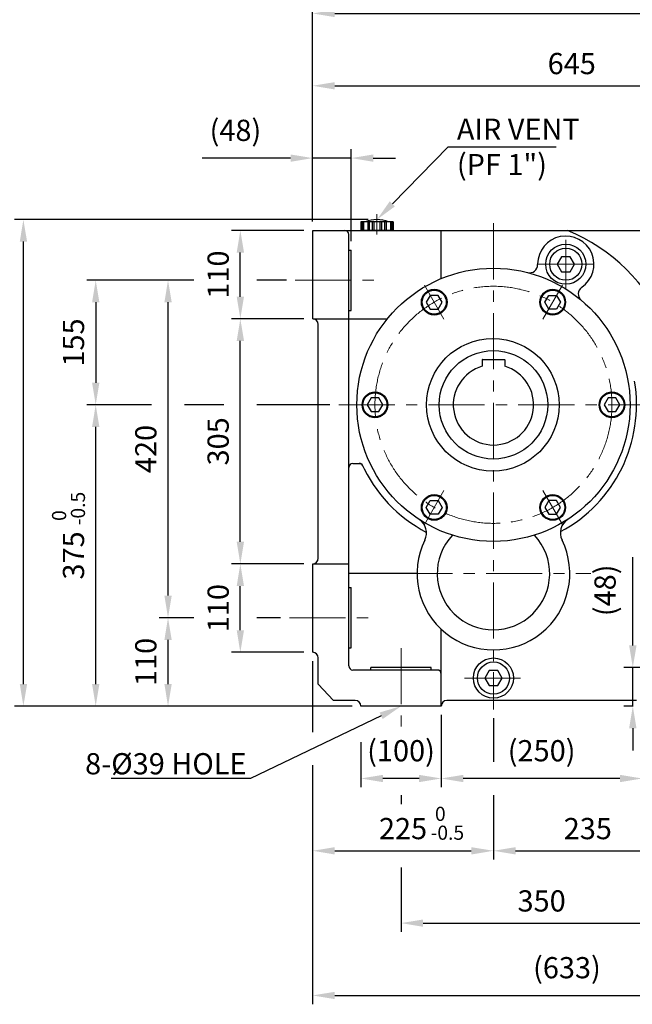
# Model space of a CAD drawing. Units: millimetres. Extents: x 1539 to 5988, y 598 to 3744.
# Drawn here: x 3556 to 4319, y 1416 to 2641 of the extents above; entities that cross this region are included whole.
import ezdxf
from ezdxf import colors
from ezdxf.entities.mleader import LeaderData, LeaderLine
from ezdxf.math import Vec2, Vec3

# ---------------------------------------------------------------- set-up
doc = ezdxf.new("R2010")
doc.units = ezdxf.units.MM
doc.header["$LTSCALE"] = 0.2
doc.linetypes.add('CENTER', pattern=[50.8, 31.75, -6.35, 6.35, -6.35])
doc.layers.add('글씨', color=2, linetype='Continuous', lineweight=13)
doc.layers.add('중심선', color=1, linetype='CENTER', lineweight=13)
doc.layers.add('외형선', color=3, linetype='Continuous')
doc.layers.add('치수선', color=1, linetype='Continuous')
doc.styles.add('ROMANS', font='romans.shx', dxfattribs={"width": 0.8, "bigfont": 'whgtxt.shx'})
doc.dimstyles.new('ISO-25$0', dxfattribs={"dimscale": 8, "dimtxt": 2.4, "dimasz": 2.5, "dimexe": 1, "dimexo": 1, "dimgap": 1, "dimtad": 1, "dimdec": 4, "dimdsep": 46, "dimtxsty": 'ROMANS', "dimcen": 0, "dimclrd": 2, "dimclre": 2, "dimclrt": 1, "dimadec": 4, "dimazin": 2, "dimtfac": 1, "dimtdec": 4, "dimtmove": 0, "dimatfit": 3, "dimfxl": 0, "dimarcsym": 0})

# ---------------------------------------------------------------- blocks, each defined once
blk = doc.blocks.new('*D28')
at = {"layer": 'Defpoints', "color": 0, "transparency": 16777216}
for p in [(4319.6, 1834.9), (4343.6, 1834.9), (4331.1, 1786.9)]:
    blk.add_point(p, dxfattribs=at)
at = {"layer": '치수선', "color": 2, "lineweight": -2, "transparency": 16777216}
for p, q in [((4319.6, 1862.4), (4319.6, 1972.2)), ((4332.6, 1834.9), (4308.6, 1834.9)), ((4319.6, 1786.9), (4319.6, 1834.9)), ((4320.1, 1786.9), (4308.6, 1786.9)), ((4319.6, 1759.4), (4319.6, 1731.9))]:
    blk.add_line(p, q, dxfattribs=at)
at = {"layer": '치수선', "color": 2, "transparency": 16777216}
for points in [[(4315, 1862.4), (4324.2, 1862.4), (4319.6, 1834.9)], [(4315, 1759.4), (4324.2, 1759.4), (4319.6, 1786.9)]]:
    blk.add_solid(points, dxfattribs=at)
at = {"layer": '치수선', "color": 1, "transparency": 16777216, "insert": (4288.5, 1931), "char_height": 26.4, "attachment_point": 5, "rotation": 90, "style": 'ROMANS', "bg_fill": 3, "box_fill_scale": 1.1, "bg_fill_color": 256, "bg_fill_true_color": 13158600, "bg_fill_transparency": 0}
blk.add_mtext('(48)', dxfattribs=at)
blk = doc.blocks.new('*D29')
at = {"layer": 'Defpoints', "color": 0, "transparency": 16777216}
for p in [(3921.1, 2468.9), (3921.1, 2378.9), (3969.1, 2354.4)]:
    blk.add_point(p, dxfattribs=at)
at = {"layer": '치수선', "color": 2, "lineweight": -2, "transparency": 16777216}
for p, q in [((3921.1, 2389.9), (3921.1, 2479.9)), ((3969.1, 2365.4), (3969.1, 2479.9)), ((3893.6, 2468.9), (3783.8, 2468.9)), ((3969.1, 2468.9), (3921.1, 2468.9)), ((3996.6, 2468.9), (4024.1, 2468.9))]:
    blk.add_line(p, q, dxfattribs=at)
at = {"layer": '치수선', "color": 2, "transparency": 16777216}
for points in [[(3893.6, 2473.4), (3893.6, 2464.3), (3921.1, 2468.9)], [(3996.6, 2473.4), (3996.6, 2464.3), (3969.1, 2468.9)]]:
    blk.add_solid(points, dxfattribs=at)
at = {"layer": '치수선', "color": 1, "transparency": 16777216, "insert": (3825, 2500), "char_height": 26.4, "attachment_point": 5, "style": 'ROMANS', "bg_fill": 3, "box_fill_scale": 1.1, "bg_fill_color": 256, "bg_fill_true_color": 13158600, "bg_fill_transparency": 0}
blk.add_mtext('(48)', dxfattribs=at)
blk = doc.blocks.new('*D31')
at = {"layer": 'Defpoints', "color": 0, "transparency": 16777216}
for p in [(4081.1, 1786.9), (4331.1, 1786.9), (4081.1, 1696.9)]:
    blk.add_point(p, dxfattribs=at)
at = {"layer": '치수선', "color": 2, "lineweight": -2, "transparency": 16777216}
for p, q in [((4081.1, 1775.9), (4081.1, 1685.9)), ((4331.1, 1775.9), (4331.1, 1685.9)), ((4303.6, 1696.9), (4108.6, 1696.9))]:
    blk.add_line(p, q, dxfattribs=at)
at = {"layer": '치수선', "color": 2, "transparency": 16777216}
for points in [[(4108.6, 1701.4), (4108.6, 1692.3), (4081.1, 1696.9)], [(4303.6, 1701.4), (4303.6, 1692.3), (4331.1, 1696.9)]]:
    blk.add_solid(points, dxfattribs=at)
at = {"layer": '치수선', "color": 1, "transparency": 16777216, "insert": (4206.1, 1728), "char_height": 26.4, "attachment_point": 5, "style": 'ROMANS', "bg_fill": 3, "box_fill_scale": 1.1, "bg_fill_color": 256, "bg_fill_true_color": 13158600, "bg_fill_transparency": 0}
blk.add_mtext('(250)', dxfattribs=at)
blk = doc.blocks.new('*D12')
at = {"layer": 'Defpoints', "color": 0, "transparency": 16777216}
for p in [(4566.1, 2558.9), (3921.1, 2378.9), (4566.1, 2323.9)]:
    blk.add_point(p, dxfattribs=at)
at = {"layer": '치수선', "color": 2, "lineweight": -2, "transparency": 16777216}
for p, q in [((3921.1, 2389.9), (3921.1, 2569.9)), ((4566.1, 2334.9), (4566.1, 2569.9)), ((3948.6, 2558.9), (4538.6, 2558.9))]:
    blk.add_line(p, q, dxfattribs=at)
at = {"layer": '치수선', "color": 2, "transparency": 16777216}
for points in [[(3948.6, 2563.4), (3948.6, 2554.3), (3921.1, 2558.9)], [(4538.6, 2563.4), (4538.6, 2554.3), (4566.1, 2558.9)]]:
    blk.add_solid(points, dxfattribs=at)
at = {"layer": '치수선', "color": 1, "transparency": 16777216, "insert": (4243.6, 2583.1), "char_height": 26.4, "attachment_point": 5, "style": 'ROMANS', "bg_fill": 3, "box_fill_scale": 1.1, "bg_fill_color": 256, "bg_fill_true_color": 13158600, "bg_fill_transparency": 0}
blk.add_mtext('645', dxfattribs=at)
blk = doc.blocks.new('*D13')
at = {"layer": 'Defpoints', "color": 0, "transparency": 16777216}
for p in [(5275.1, 2648.9), (3921.1, 2378.9), (5275.1, 2237)]:
    blk.add_point(p, dxfattribs=at)
at = {"layer": '치수선', "color": 2, "lineweight": -2, "transparency": 16777216}
for p, q in [((3921.1, 2389.9), (3921.1, 2659.9)), ((5275.1, 2248), (5275.1, 2659.9)), ((3948.6, 2648.9), (5247.6, 2648.9))]:
    blk.add_line(p, q, dxfattribs=at)
at = {"layer": '치수선', "color": 2, "transparency": 16777216}
for points in [[(3948.6, 2653.4), (3948.6, 2644.3), (3921.1, 2648.9)], [(5247.6, 2653.4), (5247.6, 2644.3), (5275.1, 2648.9)]]:
    blk.add_solid(points, dxfattribs=at)
at = {"layer": '치수선', "color": 1, "transparency": 16777216, "insert": (4598.1, 2680), "char_height": 26.4, "attachment_point": 5, "style": 'ROMANS', "bg_fill": 3, "box_fill_scale": 1.1, "bg_fill_color": 256, "bg_fill_true_color": 13158600, "bg_fill_transparency": 0}
blk.add_mtext('(1354)', dxfattribs=at)
blk = doc.blocks.new('*D14')
at = {"layer": 'Defpoints', "color": 0, "transparency": 16777216}
for p in [(4146.1, 1782.9), (4381.1, 1768.1), (4381.1, 1606.9)]:
    blk.add_point(p, dxfattribs=at)
at = {"layer": '치수선', "color": 2, "lineweight": -2, "transparency": 16777216}
for p, q in [((4146.1, 1771.9), (4146.1, 1717.5)), ((4381.1, 1757.1), (4381.1, 1717.5)), ((4146.1, 1676.2), (4146.1, 1595.9)), ((4381.1, 1676.2), (4381.1, 1595.9)), ((4173.6, 1606.9), (4353.6, 1606.9))]:
    blk.add_line(p, q, dxfattribs=at)
at = {"layer": '치수선', "color": 2, "transparency": 16777216}
for points in [[(4173.6, 1611.4), (4173.6, 1602.3), (4146.1, 1606.9)], [(4353.6, 1611.4), (4353.6, 1602.3), (4381.1, 1606.9)]]:
    blk.add_solid(points, dxfattribs=at)
at = {"layer": '치수선', "color": 1, "transparency": 16777216, "insert": (4263.6, 1631.1), "char_height": 26.4, "attachment_point": 5, "style": 'ROMANS', "bg_fill": 3, "box_fill_scale": 1.1, "bg_fill_color": 256, "bg_fill_true_color": 13158600, "bg_fill_transparency": 0}
blk.add_mtext('235', dxfattribs=at)
blk = doc.blocks.new('*D15')
at = {"layer": 'Defpoints', "color": 0, "transparency": 16777216}
for p in [(4381.1, 1770), (4031.1, 1761.8), (4381.1, 1516.9)]:
    blk.add_point(p, dxfattribs=at)
at = {"layer": '치수선', "color": 2, "lineweight": -2, "transparency": 16777216}
for p, q in [((4381.1, 1759), (4381.1, 1717.5)), ((4031.1, 1676.2), (4031.1, 1664.9)), ((4381.1, 1676.2), (4381.1, 1505.9)), ((4031.1, 1586.2), (4031.1, 1505.9)), ((4058.6, 1516.9), (4353.6, 1516.9))]:
    blk.add_line(p, q, dxfattribs=at)
at = {"layer": '치수선', "color": 2, "transparency": 16777216}
for points in [[(4058.6, 1521.4), (4058.6, 1512.3), (4031.1, 1516.9)], [(4353.6, 1521.4), (4353.6, 1512.3), (4381.1, 1516.9)]]:
    blk.add_solid(points, dxfattribs=at)
at = {"layer": '치수선', "color": 1, "transparency": 16777216, "insert": (4206.1, 1541.1), "char_height": 26.4, "attachment_point": 5, "style": 'ROMANS', "bg_fill": 3, "box_fill_scale": 1.1, "bg_fill_color": 256, "bg_fill_true_color": 13158600, "bg_fill_transparency": 0}
blk.add_mtext('350', dxfattribs=at)
blk = doc.blocks.new('*D16')
at = {"layer": 'Defpoints', "color": 0, "transparency": 16777216}
for p in [(3921.1, 1853.9), (4554.1, 1786.9), (4554.1, 1426.9)]:
    blk.add_point(p, dxfattribs=at)
at = {"layer": '치수선', "color": 2, "lineweight": -2, "transparency": 16777216}
for p, q in [((3921.1, 1842.9), (3921.1, 1754.6)), ((4554.1, 1775.9), (4554.1, 1415.9)), ((3921.1, 1713.4), (3921.1, 1415.9)), ((3948.6, 1426.9), (4526.6, 1426.9))]:
    blk.add_line(p, q, dxfattribs=at)
at = {"layer": '치수선', "color": 2, "transparency": 16777216}
for points in [[(3948.6, 1431.4), (3948.6, 1422.3), (3921.1, 1426.9)], [(4526.6, 1431.4), (4526.6, 1422.3), (4554.1, 1426.9)]]:
    blk.add_solid(points, dxfattribs=at)
at = {"layer": '치수선', "color": 1, "transparency": 16777216, "insert": (4237.6, 1458), "char_height": 26.4, "attachment_point": 5, "style": 'ROMANS', "bg_fill": 3, "box_fill_scale": 1.1, "bg_fill_color": 256, "bg_fill_true_color": 13158600, "bg_fill_transparency": 0}
blk.add_mtext('(633)', dxfattribs=at)
blk = doc.blocks.new('*D22')
at = {"layer": 'Defpoints', "color": 0, "transparency": 16777216}
for p in [(3561.1, 2392.4), (4001.1, 2392.4), (3981.1, 1786.9)]:
    blk.add_point(p, dxfattribs=at)
at = {"layer": '치수선', "color": 2, "lineweight": -2, "transparency": 16777216}
for p, q in [((3990.1, 2392.4), (3550.1, 2392.4)), ((3561.1, 1814.4), (3561.1, 2364.9)), ((3970.1, 1786.9), (3550.1, 1786.9))]:
    blk.add_line(p, q, dxfattribs=at)
at = {"layer": '치수선', "color": 2, "transparency": 16777216}
for points in [[(3556.6, 2364.9), (3565.7, 2364.9), (3561.1, 2392.4)], [(3556.6, 1814.4), (3565.7, 1814.4), (3561.1, 1786.9)]]:
    blk.add_solid(points, dxfattribs=at)
at = {"layer": '치수선', "color": 1, "transparency": 16777216, "insert": (3530, 2089.6), "char_height": 26.4, "attachment_point": 5, "rotation": 90, "style": 'ROMANS', "bg_fill": 3, "box_fill_scale": 1.1, "bg_fill_color": 256, "bg_fill_true_color": 13158600, "bg_fill_transparency": 0}
blk.add_mtext('(605.5)', dxfattribs=at)
blk = doc.blocks.new('*D23')
at = {"layer": 'Defpoints', "color": 0, "transparency": 16777216}
for p in [(3651.1, 2161.9), (3953.5, 2161.9), (3981.1, 1786.9)]:
    blk.add_point(p, dxfattribs=at)
at = {"layer": '치수선', "color": 2, "lineweight": -2, "transparency": 16777216}
for p, q in [((3720.5, 2161.9), (3640.1, 2161.9)), ((3810.5, 2161.9), (3761.8, 2161.9)), ((3942.5, 2161.9), (3851.8, 2161.9)), ((3651.1, 1814.4), (3651.1, 2134.4)), ((3970.1, 1786.9), (3640.1, 1786.9))]:
    blk.add_line(p, q, dxfattribs=at)
at = {"layer": '치수선', "color": 2, "transparency": 16777216}
for points in [[(3646.6, 2134.4), (3655.7, 2134.4), (3651.1, 2161.9)], [(3646.6, 1814.4), (3655.7, 1814.4), (3651.1, 1786.9)]]:
    blk.add_solid(points, dxfattribs=at)
at = {"layer": '치수선', "color": 1, "transparency": 16777216, "insert": (3626.9, 1974.4), "char_height": 26.4, "attachment_point": 5, "rotation": 90, "style": 'ROMANS', "bg_fill": 3, "box_fill_scale": 1.1, "bg_fill_color": 256, "bg_fill_true_color": 13158600, "bg_fill_transparency": 0}
blk.add_mtext('375', dxfattribs=at)
blk = doc.blocks.new('*D24')
at = {"layer": 'Defpoints', "color": 0, "transparency": 16777216}
for p in [(3741.1, 1896.9), (3892.3, 1896.9), (3981.1, 1786.9)]:
    blk.add_point(p, dxfattribs=at)
at = {"layer": '치수선', "color": 2, "lineweight": -2, "transparency": 16777216}
for p, q in [((3773.1, 1896.9), (3730.1, 1896.9)), ((3881.3, 1896.9), (3851.8, 1896.9)), ((3741.1, 1814.4), (3741.1, 1869.4)), ((3970.1, 1786.9), (3730.1, 1786.9))]:
    blk.add_line(p, q, dxfattribs=at)
at = {"layer": '치수선', "color": 2, "transparency": 16777216}
for points in [[(3736.6, 1869.4), (3745.7, 1869.4), (3741.1, 1896.9)], [(3736.6, 1814.4), (3745.7, 1814.4), (3741.1, 1786.9)]]:
    blk.add_solid(points, dxfattribs=at)
at = {"layer": '치수선', "color": 1, "transparency": 16777216, "insert": (3716.9, 1841.9), "char_height": 26.4, "attachment_point": 5, "rotation": 90, "style": 'ROMANS', "bg_fill": 3, "box_fill_scale": 1.1, "bg_fill_color": 256, "bg_fill_true_color": 13158600, "bg_fill_transparency": 0}
blk.add_mtext('110', dxfattribs=at)
blk = doc.blocks.new('*D25')
at = {"layer": 'Defpoints', "color": 0, "transparency": 16777216}
for p in [(3921.1, 1853.9), (4146.1, 1782.9), (4146.1, 1606.9)]:
    blk.add_point(p, dxfattribs=at)
at = {"layer": '치수선', "color": 2, "lineweight": -2, "transparency": 16777216}
for p, q in [((3921.1, 1842.9), (3921.1, 1754.6)), ((4146.1, 1771.9), (4146.1, 1717.5)), ((3921.1, 1713.4), (3921.1, 1595.9)), ((4146.1, 1676.2), (4146.1, 1595.9)), ((3948.6, 1606.9), (4118.6, 1606.9))]:
    blk.add_line(p, q, dxfattribs=at)
at = {"layer": '치수선', "color": 2, "transparency": 16777216}
for points in [[(3948.6, 1611.4), (3948.6, 1602.3), (3921.1, 1606.9)], [(4118.6, 1611.4), (4118.6, 1602.3), (4146.1, 1606.9)]]:
    blk.add_solid(points, dxfattribs=at)
at = {"layer": '치수선', "color": 1, "transparency": 16777216, "insert": (4033.6, 1631.1), "char_height": 26.4, "attachment_point": 5, "style": 'ROMANS', "bg_fill": 3, "box_fill_scale": 1.1, "bg_fill_color": 256, "bg_fill_true_color": 13158600, "bg_fill_transparency": 0}
blk.add_mtext('225', dxfattribs=at)
blk = doc.blocks.new('*D33')
at = {"layer": 'Defpoints', "color": 0, "transparency": 16777216}
for p in [(3981.1, 1786.9), (4081.1, 1786.9), (3981.1, 1696.9)]:
    blk.add_point(p, dxfattribs=at)
at = {"layer": '치수선', "color": 2, "lineweight": -2, "transparency": 16777216}
for p, q in [((4081.1, 1775.9), (4081.1, 1685.9)), ((3981.1, 1742.2), (3981.1, 1685.9)), ((4053.6, 1696.9), (4008.6, 1696.9))]:
    blk.add_line(p, q, dxfattribs=at)
at = {"layer": '치수선', "color": 2, "transparency": 16777216}
for points in [[(4008.6, 1701.4), (4008.6, 1692.3), (3981.1, 1696.9)], [(4053.6, 1701.4), (4053.6, 1692.3), (4081.1, 1696.9)]]:
    blk.add_solid(points, dxfattribs=at)
at = {"layer": '치수선', "color": 1, "transparency": 16777216, "insert": (4031.1, 1728), "char_height": 26.4, "attachment_point": 5, "style": 'ROMANS', "bg_fill": 3, "box_fill_scale": 1.1, "bg_fill_color": 256, "bg_fill_true_color": 13158600, "bg_fill_transparency": 0}
blk.add_mtext('(100)', dxfattribs=at)
blk = doc.blocks.new('*D26')
at = {"layer": 'Defpoints', "color": 0, "transparency": 16777216}
for p in [(3898.5, 2316.9), (3651.1, 2161.9), (3953.5, 2161.9)]:
    blk.add_point(p, dxfattribs=at)
at = {"layer": '치수선', "color": 2, "lineweight": -2, "transparency": 16777216}
for p, q in [((3773.1, 2316.9), (3640.1, 2316.9)), ((3887.5, 2316.9), (3851.8, 2316.9)), ((3651.1, 2289.4), (3651.1, 2189.4)), ((3720.5, 2161.9), (3640.1, 2161.9)), ((3810.5, 2161.9), (3761.8, 2161.9)), ((3942.5, 2161.9), (3851.8, 2161.9))]:
    blk.add_line(p, q, dxfattribs=at)
at = {"layer": '치수선', "color": 2, "transparency": 16777216}
for points in [[(3646.6, 2289.4), (3655.7, 2289.4), (3651.1, 2316.9)], [(3646.6, 2189.4), (3655.7, 2189.4), (3651.1, 2161.9)]]:
    blk.add_solid(points, dxfattribs=at)
at = {"layer": '치수선', "color": 1, "transparency": 16777216, "insert": (3626.9, 2239.4), "char_height": 26.4, "attachment_point": 5, "rotation": 90, "style": 'ROMANS', "bg_fill": 3, "box_fill_scale": 1.1, "bg_fill_color": 256, "bg_fill_true_color": 13158600, "bg_fill_transparency": 0}
blk.add_mtext('155', dxfattribs=at)
blk = doc.blocks.new('*D34')
at = {"layer": 'Defpoints', "color": 0, "transparency": 16777216}
for p in [(3831.1, 1963.9), (3921.1, 1963.9), (3921.1, 1853.9)]:
    blk.add_point(p, dxfattribs=at)
at = {"layer": '치수선', "color": 2, "lineweight": -2, "transparency": 16777216}
for p, q in [((3910.1, 1963.9), (3820.1, 1963.9)), ((3831.1, 1881.4), (3831.1, 1936.4)), ((3910.1, 1853.9), (3820.1, 1853.9))]:
    blk.add_line(p, q, dxfattribs=at)
at = {"layer": '치수선', "color": 2, "transparency": 16777216}
for points in [[(3826.6, 1936.4), (3835.7, 1936.4), (3831.1, 1963.9)], [(3826.6, 1881.4), (3835.7, 1881.4), (3831.1, 1853.9)]]:
    blk.add_solid(points, dxfattribs=at)
at = {"layer": '치수선', "color": 1, "transparency": 16777216, "insert": (3806.9, 1908.9), "char_height": 26.4, "attachment_point": 5, "rotation": 90, "style": 'ROMANS', "bg_fill": 3, "box_fill_scale": 1.1, "bg_fill_color": 256, "bg_fill_true_color": 13158600, "bg_fill_transparency": 0}
blk.add_mtext('110', dxfattribs=at)
blk = doc.blocks.new('*D35')
at = {"layer": 'Defpoints', "color": 0, "transparency": 16777216}
for p in [(3831.1, 2268.9), (3921.1, 2268.9), (3921.1, 1963.9)]:
    blk.add_point(p, dxfattribs=at)
at = {"layer": '치수선', "color": 2, "lineweight": -2, "transparency": 16777216}
for p, q in [((3910.1, 2268.9), (3820.1, 2268.9)), ((3831.1, 1991.4), (3831.1, 2241.4)), ((3910.1, 1963.9), (3820.1, 1963.9))]:
    blk.add_line(p, q, dxfattribs=at)
at = {"layer": '치수선', "color": 2, "transparency": 16777216}
for points in [[(3826.6, 2241.4), (3835.7, 2241.4), (3831.1, 2268.9)], [(3826.6, 1991.4), (3835.7, 1991.4), (3831.1, 1963.9)]]:
    blk.add_solid(points, dxfattribs=at)
at = {"layer": '치수선', "color": 1, "transparency": 16777216, "insert": (3806.9, 2116.4), "char_height": 26.4, "attachment_point": 5, "rotation": 90, "style": 'ROMANS', "bg_fill": 3, "box_fill_scale": 1.1, "bg_fill_color": 256, "bg_fill_true_color": 13158600, "bg_fill_transparency": 0}
blk.add_mtext('305', dxfattribs=at)
blk = doc.blocks.new('*D27')
at = {"layer": 'Defpoints', "color": 0, "transparency": 16777216}
for p in [(3831.1, 2378.9), (3921.1, 2378.9), (3921.1, 2268.9)]:
    blk.add_point(p, dxfattribs=at)
at = {"layer": '치수선', "color": 2, "lineweight": -2, "transparency": 16777216}
for p, q in [((3910.1, 2378.9), (3820.1, 2378.9)), ((3831.1, 2296.4), (3831.1, 2351.4)), ((3910.1, 2268.9), (3820.1, 2268.9))]:
    blk.add_line(p, q, dxfattribs=at)
at = {"layer": '치수선', "color": 2, "transparency": 16777216}
for points in [[(3826.6, 2351.4), (3835.7, 2351.4), (3831.1, 2378.9)], [(3826.6, 2296.4), (3835.7, 2296.4), (3831.1, 2268.9)]]:
    blk.add_solid(points, dxfattribs=at)
at = {"layer": '치수선', "color": 1, "transparency": 16777216, "insert": (3806.9, 2323.9), "char_height": 26.4, "attachment_point": 5, "rotation": 90, "style": 'ROMANS', "bg_fill": 3, "box_fill_scale": 1.1, "bg_fill_color": 256, "bg_fill_true_color": 13158600, "bg_fill_transparency": 0}
blk.add_mtext('110', dxfattribs=at)
blk = doc.blocks.new('*D47')
at = {"layer": 'Defpoints', "color": 0, "transparency": 16777216}
for p in [(3741.1, 2316.9), (3899.5, 2316.9), (3892.3, 1896.9)]:
    blk.add_point(p, dxfattribs=at)
at = {"layer": '치수선', "color": 2, "lineweight": -2, "transparency": 16777216}
for p, q in [((3773.1, 2316.9), (3730.1, 2316.9)), ((3888.5, 2316.9), (3851.8, 2316.9)), ((3741.1, 1924.4), (3741.1, 2289.4)), ((3773.1, 1896.9), (3730.1, 1896.9)), ((3881.3, 1896.9), (3851.8, 1896.9))]:
    blk.add_line(p, q, dxfattribs=at)
at = {"layer": '치수선', "color": 2, "transparency": 16777216}
for points in [[(3736.6, 2289.4), (3745.7, 2289.4), (3741.1, 2316.9)], [(3736.6, 1924.4), (3745.7, 1924.4), (3741.1, 1896.9)]]:
    blk.add_solid(points, dxfattribs=at)
at = {"layer": '치수선', "color": 1, "transparency": 16777216, "insert": (3716.9, 2106.9), "char_height": 26.4, "attachment_point": 5, "rotation": 90, "style": 'ROMANS', "bg_fill": 3, "box_fill_scale": 1.1, "bg_fill_color": 256, "bg_fill_true_color": 13158600, "bg_fill_transparency": 0}
blk.add_mtext('420', dxfattribs=at)

msp = doc.modelspace()

# ---------------------------------------------------------------- linework, layer by layer
at = {"layer": '외형선'}
for p, q in [((3921.14908, 2378.86009), (4413.14908, 2378.86009)), ((3921.14908, 2268.86009), (3921.14908, 2378.86009)), ((4081.14908, 2318.94287), (4081.14908, 2378.86009)), ((3966.14908, 1836.86009), (3966.14908, 2373.86009)), ((3966.14908, 2354.36009), (3969.14908, 2354.36009)), ((3969.14908, 2279.36009), (3969.14908, 2354.36009)), ((4201.1508, 2337.20738), (4201.15352, 2336.30225)), ((3966.14908, 2279.36009), (3969.14908, 2279.36009)), ((3921.14908, 2268.86009), (4014.04684, 2268.86009)), ((3928.14908, 1970.86009), (3928.14908, 2261.86009)), ((4132.14908, 2217.96009), (4132.14908, 2209.86009)), ((4132.44908, 2218.26009), (4159.84908, 2218.26009)), ((4160.14908, 2217.96009), (4160.14908, 2209.86009)), ((3971.14908, 2088.86009), (3982.05439, 2088.86009)), ((3921.14908, 1853.86009), (3921.14908, 1963.86009)), ((3921.14908, 1963.86009), (3966.14908, 1963.86009)), ((4051.28075, 1951.86009), (3966.14908, 1951.86009)), ((3966.14908, 1934.36009), (3969.14908, 1934.36009)), ((3969.14908, 1859.36009), (3969.14908, 1934.36009)), ((4081.14908, 1786.86009), (4081.14908, 1882.57806)), ((3966.14908, 1859.36009), (3969.14908, 1859.36009)), ((3928.14908, 1814.36009), (3928.14908, 1846.86009)), ((4076.14908, 1831.86009), (3971.14908, 1831.86009)), ((4068.64908, 1834.86009), (3993.64908, 1834.86009)), ((3993.64908, 1831.86009), (3993.64908, 1834.86009)), ((4068.64908, 1831.86009), (4068.64908, 1834.86009)), ((3947.14908, 1793.86009), (3928.14908, 1814.36009)), ((3974.14908, 1793.86009), (3947.14908, 1793.86009)), ((4324.14908, 1793.86009), (4088.14908, 1793.86009)), ((4081.14908, 1786.86009), (3981.14908, 1786.86009))]:
    msp.add_line(p, q, dxfattribs=at)
for points in [[(4230.76049, 2346.1934), (4225.3719, 2336.86009), (4230.76049, 2327.52678), (4241.53766, 2327.52678), (4246.92625, 2336.86009), (4241.53766, 2346.1934)], [(4067.4916, 2298.09884), (4062.58412, 2289.59884), (4067.4916, 2281.09884), (4077.30655, 2281.09884), (4082.21403, 2289.59884), (4077.30655, 2298.09884)], [(4224.80655, 2298.09884), (4229.71403, 2289.59884), (4224.80655, 2281.09884), (4214.9916, 2281.09884), (4210.08412, 2289.59884), (4214.9916, 2298.09884)], [(3993.7416, 2170.36009), (3988.83412, 2161.86009), (3993.7416, 2153.36009), (4003.55655, 2153.36009), (4008.46403, 2161.86009), (4003.55655, 2170.36009)], [(4288.7416, 2170.36009), (4283.83412, 2161.86009), (4288.7416, 2153.36009), (4298.55655, 2153.36009), (4303.46403, 2161.86009), (4298.55655, 2170.36009)], [(4067.4916, 2025.62135), (4062.58412, 2034.12135), (4067.4916, 2042.62135), (4077.30655, 2042.62135), (4082.21403, 2034.12135), (4077.30655, 2025.62135)], [(4224.80655, 2025.62135), (4229.71403, 2034.12135), (4224.80655, 2042.62135), (4214.9916, 2042.62135), (4210.08412, 2034.12135), (4214.9916, 2025.62135)], [(4140.76049, 1831.1934), (4135.3719, 1821.86009), (4140.76049, 1812.52678), (4151.53766, 1812.52678), (4156.92625, 1821.86009), (4151.53766, 1831.1934)]]:
    msp.add_lwpolyline(points, close=True, dxfattribs=at)
for centre, radius in [((4236.14908, 2336.86009), 25), ((4236.14908, 2336.86009), 20), ((4146.14908, 2161.86009), 170), ((4072.39908, 2289.59884), 16), ((4072.39908, 2289.59884), 15), ((4219.89908, 2289.59884), 16), ((4219.89908, 2289.59884), 15), ((4145.35629, 2161.86009), 82.5), ((4146.14908, 2161.86009), 67.5), ((3998.64908, 2161.86009), 16), ((3998.64908, 2161.86009), 15), ((4293.64908, 2161.86009), 16), ((4293.64908, 2161.86009), 15), ((4072.39908, 2034.12135), 16), ((4072.39908, 2034.12135), 15), ((4219.89908, 2034.12135), 16), ((4219.89908, 2034.12135), 15), ((4146.14908, 1821.86009), 25), ((4146.14908, 1821.86009), 20)]:
    msp.add_circle(centre, radius, dxfattribs=at)
for centre, radius, start, end in [((3961.14908, 2373.86009), 5, 0, 90), ((4147.50778, 2162.68839), 234.5257, 24.20916406, 67.18178702), ((4236.14908, 2336.86009), 35, 304.65453848, 179.43147471), ((4191.15479, 2336.14287), 10, 255.52060866, 0.91323841), ((4261.73729, 2299.8433), 10, 124.65453848, 230.04716823), ((3921.14908, 2261.86009), 7, 0, 90), ((4132.44908, 2217.96009), 0.3, 90, 180), ((4159.84908, 2217.96009), 0.3, 0, 90), ((4146.14908, 2161.86009), 50, 106.26020471, 73.73979529), ((4145.35629, 2161.86009), 178.87569, 298.06640269, 9.4702354), ((3971.14908, 2083.86009), 5, 90, 180), ((3978.84422, 2083.86009), 5, 25.10001356, 90), ((4145.35629, 2161.86009), 178.87569, 204.08582739, 242.52623268), ((4042.84786, 2002.39581), 20, 333.93178022, 57.0647695), ((4249.45029, 2002.39581), 20, 122.9352305, 206.06821978), ((4146.14908, 1951.86009), 70, 136.86862787, 43.13137213), ((4146.14908, 1951.86009), 95, 153.93178022, 26.06821978), ((3921.14908, 1970.86009), 7, 270, 0), ((3921.14908, 1846.86009), 7, 0, 90), ((3971.14908, 1836.86009), 5, 180, 270), ((4076.14908, 1826.86009), 5, 0, 90), ((3974.14908, 1786.86009), 7, 0, 90), ((4088.14908, 1786.86009), 7, 90, 180)]:
    msp.add_arc(centre, radius, start, end, dxfattribs=at)
at = {"layer": '중심선', "ltscale": 11}
for p, q in [((4146.14908, 2387.83923), (4146.14908, 1782.86009)), ((4236.14908, 2366.99755), (4236.14908, 2306.72263)), ((4270.42209, 2336.86009), (4201.87607, 2336.86009)), ((3899.51011, 2316.86009), (4001.79184, 2316.86009)), ((4060.25872, 2310.62655), (4084.53943, 2268.57113)), ((4232.03943, 2310.62655), (4207.75872, 2268.57113)), ((3953.53664, 2161.86009), (4337.17594, 2161.86009)), ((4060.25872, 2013.09364), (4084.53943, 2055.14905)), ((4232.03943, 2013.09364), (4207.75872, 2055.14905)), ((4025.12164, 1951.86009), (4267.32732, 1951.86009)), ((3892.34559, 1896.86009), (3992.13523, 1896.86009)), ((4031.14908, 1859.04704), (4031.14908, 1761.75159)), ((4110.04124, 1821.86009), (4182.25692, 1821.86009))]:
    msp.add_line(p, q, dxfattribs=at)
msp.add_circle((4146.14908, 2161.86009), 147.5, dxfattribs=at)

# ---------------------------------------------------------------- leaders
at = {"layer": '치수선', "linetype": 'Continuous'}
ml = msp.add_multileader_mtext('Standard', dxfattribs=at)
ml.set_content('8-%%C39 HOLE', color=1, style='ROMANS')
ml.set_leader_properties(color=2)
ml.build(insert=Vec2(0, 0))
ml.multileader.update_dxf_attribs({"text_left_attachment_type": 6, "text_right_attachment_type": 6, "dogleg_length": 0.5, "arrow_head_size": 27.5, "scale": 11})
ctx = ml.context
ctx.base_point, ctx.scale, ctx.char_height, ctx.arrow_head_size, ctx.landing_gap_size, ctx.plane_origin = Vec3(3632.42096, 1696.72522), 11, 26.4, 27.5, 5.5, Vec3(4031.14908, 1786.86009)
ctx.left_attachment, ctx.right_attachment = 6, 6
notes = []
notes.append((ctx, [(0, (1, 1, 0), (3843.58953, 1696.72522), (-1, 0), 5.5, [(0, [(4031.14908, 1786.86009)], 0, [])])]))
ctx.mtext.insert, ctx.mtext.flow_direction = Vec3(3637.92096, 1728.40522), 5
for ctx, leaders in notes:
    for number, flags, end, landing, length, lines in leaders:
        leader = LeaderData()
        leader.index, (leader.has_last_leader_line, leader.has_dogleg_vector, leader.attachment_direction) = number, flags
        leader.last_leader_point, leader.dogleg_vector, leader.dogleg_length = Vec3(end), Vec3(landing), length
        for number, points, colour, breaks in lines:
            line = LeaderLine()
            line.index, line.vertices, line.color, line.breaks = number, Vec3.list(points), colors.encode_raw_color(colour), breaks
            leader.lines.append(line)
        ctx.leaders.append(leader)

# ---------------------------------------------------------------- next in the draw order: dimensions: what is measured, and where the dimension line sits
at = {"layer": '치수선'}
dim = msp.add_linear_dim(base=(3921.14908, 2468.86009), p1=(3969.14908, 2354.36009), p2=(3921.14908, 2378.86009), text='(<>)', dimstyle='ISO-25$0', override={"dimscale": 11, "dimtmove": 0}, dxfattribs=at)
dim.commit()
dim.dimension.update_dxf_attribs({"geometry": '*D29', "text_midpoint": (3824.97765, 2499.97438)})
dim = msp.add_linear_dim(base=(4319.63013, 1834.86009), p1=(4331.14908, 1786.86009), p2=(4343.64908, 1834.86009), angle=90, text='(<>)', dimstyle='ISO-25$0', override={"dimscale": 11}, dxfattribs=at)
dim.commit()
dim.dimension.update_dxf_attribs({"geometry": '*D28', "text_midpoint": (4288.51584, 1931.03152)})

# ---------------------------------------------------------------- next in the draw order: dimensions: what is measured, and where the dimension line sits
dim = msp.add_linear_dim(base=(4566.14908, 2558.86009), p1=(3921.14908, 2378.86009), p2=(4566.14908, 2323.86009), dimstyle='ISO-25$0', override={"dimscale": 11, "dimtmove": 0}, dxfattribs=at)
dim.commit()
dim.dimension.update_dxf_attribs({"geometry": '*D12', "text_midpoint": (4243.64908, 2558.86009), "dimtype": 160})
dim = msp.add_linear_dim(base=(4081.14908, 1696.86009), p1=(4331.14908, 1786.86009), p2=(4081.14908, 1786.86009), text='(<>)', dimstyle='ISO-25$0', override={"dimscale": 11, "dimtmove": 0}, dxfattribs=at)
dim.commit()
dim.dimension.update_dxf_attribs({"geometry": '*D31', "text_midpoint": (4206.14908, 1696.86009), "dimtype": 160})

# ---------------------------------------------------------------- next in the draw order: dimensions: what is measured, and where the dimension line sits
dim = msp.add_linear_dim(base=(5275.14908, 2648.86009), p1=(3921.14908, 2378.86009), p2=(5275.14908, 2236.99343), text='(<>)', dimstyle='ISO-25$0', override={"dimscale": 11}, dxfattribs=at)
dim.commit()
dim.dimension.update_dxf_attribs({"geometry": '*D13', "text_midpoint": (4598.14908, 2648.86009), "dimtype": 160})
dim = msp.add_linear_dim(base=(4381.14908, 1606.86009), p1=(4146.14908, 1782.86009), p2=(4381.14908, 1768.11754), dimstyle='ISO-25$0', override={"dimscale": 11, "dimtmove": 0}, dxfattribs=at)
dim.commit()
dim.dimension.update_dxf_attribs({"geometry": '*D14', "text_midpoint": (4263.64908, 1606.86009), "dimtype": 160})

# ---------------------------------------------------------------- next in the draw order: linework, layer by layer
at = {"layer": '외형선', "linetype": 'Continuous'}
for p, q in [((4010.73043, 2389.66009), (4010.73043, 2378.86009)), ((4012.60016, 2389.66009), (4012.60016, 2378.86009)), ((4017.85043, 2389.66009), (4017.85043, 2378.86009)), ((4018.98892, 2389.66009), (4018.98892, 2378.86009)), ((4020.53879, 2389.66009), (4020.53879, 2378.86009)), ((4021.05585, 2389.66009), (4021.05585, 2378.86009)), ((4021.39908, 2389.66009), (4021.39908, 2378.86009))]:
    msp.add_line(p, q, dxfattribs=at)

# ---------------------------------------------------------------- next in the draw order: dimensions: what is measured, and where the dimension line sits
at = {"layer": '치수선'}
dim = msp.add_linear_dim(base=(4381.14908, 1516.86009), p1=(4031.14908, 1761.75159), p2=(4381.14908, 1770.01059), dimstyle='ISO-25$0', override={"dimscale": 11, "dimtmove": 0}, dxfattribs=at)
dim.commit()
dim.dimension.update_dxf_attribs({"geometry": '*D15', "text_midpoint": (4206.14908, 1516.86009), "dimtype": 160})

# ---------------------------------------------------------------- next in the draw order: dimensions: what is measured, and where the dimension line sits
dim = msp.add_linear_dim(base=(4554.14908, 1426.86009), p1=(3921.14908, 1853.86009), p2=(4554.14908, 1786.86009), text='(<>)', dimstyle='ISO-25$0', override={"dimscale": 11, "dimtmove": 0}, dxfattribs=at)
dim.commit()
dim.dimension.update_dxf_attribs({"geometry": '*D16', "text_midpoint": (4237.64908, 1426.86009), "dimtype": 160})

# ---------------------------------------------------------------- next in the draw order: dimensions: what is measured, and where the dimension line sits
dim = msp.add_linear_dim(base=(3561.14908, 2392.36009), p1=(3981.14908, 1786.86009), p2=(4001.14908, 2392.36009), angle=90, text='(<>)', dimstyle='ISO-25$0', override={"dimscale": 11}, dxfattribs=at)
dim.commit()
dim.dimension.update_dxf_attribs({"geometry": '*D22', "text_midpoint": (3561.14908, 2089.61009), "dimtype": 160})

# ---------------------------------------------------------------- next in the draw order: linework, layer by layer
at = {"layer": '외형선', "linetype": 'Continuous'}
for p, q in [((3980.89908, 2389.66009), (3980.89908, 2378.86009)), ((4021.39908, 2389.66009), (3980.89908, 2389.66009)), ((3981.2423, 2389.66009), (3981.2423, 2378.86009)), ((3981.75936, 2389.66009), (3981.75936, 2378.86009)), ((3983.30923, 2389.66009), (3983.30923, 2378.86009)), ((3984.44772, 2389.66009), (3984.44772, 2378.86009)), ((3989.69799, 2389.66009), (3989.69799, 2378.86009)), ((3991.56772, 2389.66009), (3991.56772, 2378.86009)), ((3995.30944, 2389.66009), (3995.30944, 2378.86009)), ((3997.43658, 2389.66009), (3997.43658, 2378.86009)), ((4004.86158, 2389.66009), (4004.86158, 2378.86009)), ((4006.98872, 2389.66009), (4006.98872, 2378.86009)), ((4021.39908, 2378.86009), (3980.89908, 2378.86009))]:
    msp.add_line(p, q, dxfattribs=at)
msp.add_arc((4001.14908, 2352.00775), 40.35234, 68.92163254, 111.07836746, dxfattribs=at)
at = {"layer": '중심선', "ltscale": 4}
msp.add_line((4001.14908, 2399.11009), (4001.14908, 2372.11009), dxfattribs=at)

# ---------------------------------------------------------------- next in the draw order: dimensions: what is measured, and where the dimension line sits
at = {"layer": '치수선'}
dim = msp.add_linear_dim(base=(3651.14908, 2161.86009), p1=(3981.14908, 1786.86009), p2=(3953.53664, 2161.86009), angle=90, dimstyle='ISO-25$0', override={"dimscale": 11, "dimtmove": 0}, dxfattribs=at)
dim.commit()
dim.dimension.update_dxf_attribs({"geometry": '*D23', "text_midpoint": (3651.14908, 1974.36009), "dimtype": 160})

# ---------------------------------------------------------------- next in the draw order: leaders
at = {"layer": '치수선', "linetype": 'Continuous'}
ml = msp.add_multileader_mtext('Standard', dxfattribs=at)
ml.set_content('AIR VENT\\P(PF 1")', color=1, style='ROMANS')
ml.set_leader_properties(color=2)
ml.build(insert=Vec2(0, 0))
ml.multileader.update_dxf_attribs({"text_left_attachment_type": 6, "text_right_attachment_type": 6, "dogleg_length": 0.5, "arrow_head_size": 27.5, "scale": 11})
ctx = ml.context
ctx.base_point, ctx.scale, ctx.char_height, ctx.arrow_head_size, ctx.landing_gap_size, ctx.plane_origin = Vec3(4095.10208, 2482.84569), 11, 26.4, 27.5, 5.5, Vec3(4381.01342, 2485.39945)
ctx.left_attachment, ctx.right_attachment = 6, 6
notes = []
notes.append((ctx, [(1, (1, 1, 0), (4089.60208, 2482.84569), (1, 0), 5.5, [(0, [(4001.14908, 2392.36009)], 0, [])])]))
ctx.mtext.insert, ctx.mtext.flow_direction = Vec3(4100.60208, 2518.04569), 5
for ctx, leaders in notes:
    for number, flags, end, landing, length, lines in leaders:
        leader = LeaderData()
        leader.index, (leader.has_last_leader_line, leader.has_dogleg_vector, leader.attachment_direction) = number, flags
        leader.last_leader_point, leader.dogleg_vector, leader.dogleg_length = Vec3(end), Vec3(landing), length
        for number, points, colour, breaks in lines:
            line = LeaderLine()
            line.index, line.vertices, line.color, line.breaks = number, Vec3.list(points), colors.encode_raw_color(colour), breaks
            leader.lines.append(line)
        ctx.leaders.append(leader)

# ---------------------------------------------------------------- next in the draw order: texts
at = {"layer": '글씨', "linetype": 'Continuous', "insert": (3617.26753, 2011.97426), "char_height": 17.6, "width": 34.8607657, "attachment_point": 4, "rotation": 90, "line_spacing_factor": 0.8, "style": 'ROMANS', "bg_fill": 3, "box_fill_scale": 1.1, "bg_fill_color": 256, "bg_fill_transparency": 0}
msp.add_mtext('\\pt16.867;^I0\\P-0.5', dxfattribs=at)

# ---------------------------------------------------------------- next in the draw order: dimensions: what is measured, and where the dimension line sits
at = {"layer": '치수선'}
for base, p1, p2, picture, middle in [((3651.14908, 2161.86009), (3898.46008, 2316.86009), (3953.53664, 2161.86009), '*D26', (3651.14908, 2239.36009)), ((3741.14908, 1896.86009), (3981.14908, 1786.86009), (3892.34559, 1896.86009), '*D24', (3741.14908, 1841.86009))]:
    dim = msp.add_linear_dim(base=base, p1=p1, p2=p2, angle=90, dimstyle='ISO-25$0', override={"dimscale": 11, "dimtmove": 0}, dxfattribs=at)
    dim.commit()
    dim.dimension.update_dxf_attribs({"geometry": picture, "text_midpoint": middle, "dimtype": 160})

# ---------------------------------------------------------------- next in the draw order: dimensions: what is measured, and where the dimension line sits
dim = msp.add_linear_dim(base=(4146.14908, 1606.86009), p1=(3921.14908, 1853.86009), p2=(4146.14908, 1782.86009), dimstyle='ISO-25$0', override={"dimscale": 11, "dimtmove": 0}, dxfattribs=at)
dim.commit()
dim.dimension.update_dxf_attribs({"geometry": '*D25', "text_midpoint": (4033.64908, 1606.86009), "dimtype": 160})

# ---------------------------------------------------------------- next in the draw order: texts
at = {"layer": '글씨', "linetype": 'Continuous', "insert": (4067.96868, 1641.13391), "char_height": 17.6, "width": 34.8607657, "attachment_point": 4, "line_spacing_factor": 0.8, "style": 'ROMANS', "bg_fill": 3, "box_fill_scale": 1.1, "bg_fill_color": 256, "bg_fill_transparency": 0}
msp.add_mtext('\\pt16.867;^I0\\P-0.5', dxfattribs=at)

# ---------------------------------------------------------------- next in the draw order: dimensions: what is measured, and where the dimension line sits
at = {"layer": '치수선'}
dim = msp.add_linear_dim(base=(3831.14908, 1963.86009), p1=(3921.14908, 1853.86009), p2=(3921.14908, 1963.86009), angle=90, dimstyle='ISO-25$0', override={"dimscale": 11}, dxfattribs=at)
dim.commit()
dim.dimension.update_dxf_attribs({"geometry": '*D34', "text_midpoint": (3806.94908, 1908.86009)})
dim = msp.add_linear_dim(base=(3981.14908, 1696.86009), p1=(4081.14908, 1786.86009), p2=(3981.14908, 1786.86009), text='(<>)', dimstyle='ISO-25$0', override={"dimscale": 11}, dxfattribs=at)
dim.commit()
dim.dimension.update_dxf_attribs({"geometry": '*D33', "text_midpoint": (4031.14908, 1696.86009), "dimtype": 160})

# ---------------------------------------------------------------- next in the draw order: dimensions: what is measured, and where the dimension line sits
dim = msp.add_linear_dim(base=(3831.14908, 2268.86009), p1=(3921.14908, 1963.86009), p2=(3921.14908, 2268.86009), angle=90, dimstyle='ISO-25$0', override={"dimscale": 11, "dimtmove": 0}, dxfattribs=at)
dim.commit()
dim.dimension.update_dxf_attribs({"geometry": '*D35', "text_midpoint": (3806.94908, 2116.36009)})

# ---------------------------------------------------------------- next in the draw order: dimensions: what is measured, and where the dimension line sits
dim = msp.add_linear_dim(base=(3831.14908, 2378.86009), p1=(3921.14908, 2268.86009), p2=(3921.14908, 2378.86009), angle=90, dimstyle='ISO-25$0', override={"dimscale": 11}, dxfattribs=at)
dim.commit()
dim.dimension.update_dxf_attribs({"geometry": '*D27', "text_midpoint": (3806.94908, 2323.86009)})

# ---------------------------------------------------------------- next in the draw order: dimensions: what is measured, and where the dimension line sits
dim = msp.add_linear_dim(base=(3741.14908, 2316.86009), p1=(3892.34559, 1896.86009), p2=(3899.51011, 2316.86009), angle=90, dimstyle='ISO-25$0', override={"dimscale": 11, "dimtmove": 0}, dxfattribs=at)
dim.commit()
dim.dimension.update_dxf_attribs({"geometry": '*D47', "text_midpoint": (3716.94908, 2106.86009)})

doc.saveas('drawing.dxf')
